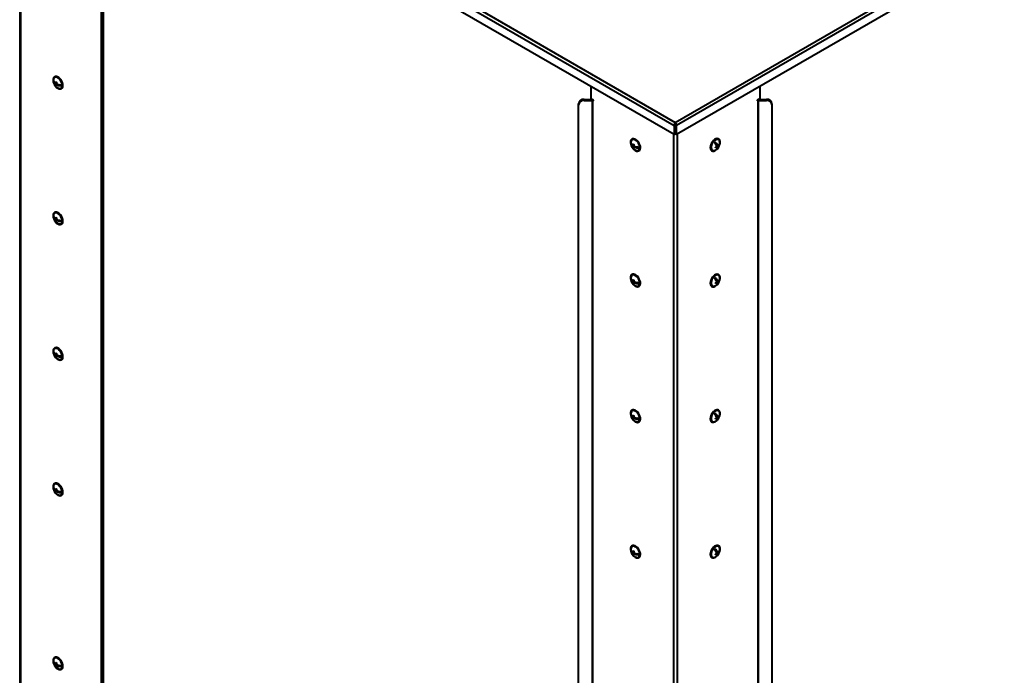
# Model space of a CAD drawing. Units: millimetres. Extents: x 0 to 420, y 0 to 297.
# Drawn here: x 296 to 369, y 99 to 148 of the extents above; entities that cross this region are included whole.
import ezdxf

# ---------------------------------------------------------------- set-up
doc = ezdxf.new("R2010")
doc.units = ezdxf.units.MM

msp = doc.modelspace()

# ---------------------------------------------------------------- linework, layer by layer
at = {"color": 7, "linetype": 'Continuous', "lineweight": 40}
for p, q in [((344.832603, 140.367677), (393.594688, 168.517429)), ((393.746297, 168.32735), (344.92141, 140.141343)), ((296.124386, 167.531002), (296.124386, 54.004386)), ((393.746297, 167.649622), (344.92141, 139.463615)), ((302.17133, 163.080722), (302.17133, 50.466135)), ((302.192809, 162.132592), (302.192809, 50.198457)), ((302.317808, 162.132591), (302.317808, 50.198456)), ((320.571769, 154.373159), (344.832603, 140.367677)), ((320.451561, 154.164952), (344.743796, 140.141343)), ((344.743796, 139.463615), (320.451561, 153.487224)), ((298.659319, 143.410193), (298.639306, 143.398639)), ((298.738534, 143.761127), (298.709072, 143.744119)), ((298.85141, 143.316993), (298.784298, 143.27825)), ((298.843234, 143.244228), (298.784298, 143.210205)), ((298.846277, 143.143917), (298.799784, 143.117077)), ((298.849707, 143.306178), (298.841191, 143.311094)), ((298.910349, 143.214939), (298.843223, 143.176188)), ((298.900127, 143.209037), (298.900127, 143.218874)), ((299.168367, 143.12222), (299.085936, 143.169806)), ((299.209031, 142.87807), (299.238494, 142.895078)), ((338.557031, 143.035159), (338.557031, 142.126736)), ((351.108176, 143.035159), (351.108176, 142.126736)), ((338.06714, 142.075704), (338.06714, 142.003543)), ((338.06714, 142.075704), (338.645434, 142.075704)), ((338.06714, 142.003543), (338.651656, 142.003544)), ((338.747703, 142.016664), (338.557031, 142.126736)), ((338.651656, 142.003544), (338.651656, 29.388957)), ((338.703509, 29.376557), (338.703509, 141.991144)), ((338.703509, 141.991144), (338.747703, 141.965631)), ((338.747703, 141.965631), (338.747703, 142.016664)), ((351.108176, 142.126736), (350.917504, 142.016664)), ((350.917504, 142.016664), (350.917504, 141.965631)), ((350.917504, 141.965631), (350.961698, 141.991144)), ((350.961698, 141.991144), (350.961698, 29.376557)), ((351.013551, 29.388957), (351.013551, 142.003544)), ((351.013551, 142.003544), (351.598066, 142.003543)), ((351.019773, 142.075704), (351.598066, 142.075704)), ((351.598066, 142.003543), (351.598066, 142.075704)), ((337.650475, 141.663317), (337.650473, 141.735477)), ((337.650475, 29.729182), (337.650475, 141.663317)), ((352.014734, 141.735477), (352.014732, 141.663317)), ((352.014732, 141.663317), (352.014732, 29.729182)), ((344.790938, 140.168557), (344.743796, 140.141343)), ((344.743796, 140.141343), (344.743796, 139.463615)), ((344.790938, 140.168557), (344.790938, 139.490829)), ((344.832603, 140.313242), (344.832603, 140.367677)), ((344.832603, 140.313242), (344.832603, 140.273605)), ((344.874269, 140.168557), (344.92141, 140.141343)), ((344.874269, 139.490829), (344.874269, 140.168557)), ((344.92141, 139.463615), (344.92141, 140.141343)), ((341.636344, 139.138089), (341.606882, 139.12108)), ((344.743796, 139.463615), (344.790938, 139.490829)), ((344.92141, 139.463615), (344.874269, 139.490829)), ((348.058325, 139.12108), (348.028862, 139.138089)), ((341.557129, 138.787155), (341.537117, 138.775602)), ((341.749221, 138.693954), (341.682109, 138.655212)), ((341.741044, 138.62119), (341.682109, 138.587167)), ((341.744088, 138.520879), (341.697594, 138.494039)), ((341.747519, 138.683139), (341.739002, 138.688056)), ((341.80816, 138.591902), (341.741034, 138.553151)), ((341.797937, 138.586), (341.797937, 138.595835)), ((342.066177, 138.499182), (341.983749, 138.546767)), ((342.106842, 138.255031), (342.136304, 138.272039)), ((347.528902, 138.272039), (347.558365, 138.255031)), ((347.776777, 138.895494), (347.853786, 138.724707)), ((347.853786, 138.724707), (347.969614, 138.657841)), ((347.898908, 138.698659), (347.876287, 138.674808)), ((347.876287, 138.674808), (347.887307, 138.650367)), ((347.876287, 138.674808), (347.992116, 138.607941)), ((347.890143, 138.577946), (347.937655, 138.550518)), ((347.91141, 138.596919), (347.930458, 138.554675)), ((347.951108, 138.50888), (347.96629, 138.47521)), ((347.96629, 138.47521), (347.957569, 138.466014)), ((347.96629, 138.47521), (347.991408, 138.46071)), ((348.019416, 138.725474), (348.058321, 138.703014)), ((298.659319, 133.339523), (298.639306, 133.32797)), ((298.738534, 133.690457), (298.709072, 133.673449)), ((298.85141, 133.246323), (298.784298, 133.20758)), ((298.843234, 133.173558), (298.784298, 133.139535)), ((298.849707, 133.235508), (298.841191, 133.240424)), ((298.910349, 133.14427), (298.843223, 133.105519)), ((298.900127, 133.138368), (298.900127, 133.148204)), ((298.846277, 133.073247), (298.799784, 133.046407)), ((299.168367, 133.05155), (299.085936, 133.099136)), ((299.209031, 132.8074), (299.238494, 132.824408)), ((341.636344, 129.067419), (341.606882, 129.05041)), ((347.776777, 128.824824), (347.853786, 128.654037)), ((348.058325, 129.05041), (348.028862, 129.067419)), ((341.557129, 128.716485), (341.537117, 128.704932)), ((341.749221, 128.623284), (341.682109, 128.584541)), ((341.741044, 128.55052), (341.682109, 128.516497)), ((341.744088, 128.450209), (341.697594, 128.423369)), ((341.747519, 128.612469), (341.739002, 128.617386)), ((341.80816, 128.521232), (341.741034, 128.482481)), ((341.797937, 128.51533), (341.797937, 128.525165)), ((342.066177, 128.428512), (341.983749, 128.476097)), ((342.106842, 128.184361), (342.136304, 128.201369)), ((347.528902, 128.201369), (347.558365, 128.184361)), ((347.853786, 128.654037), (347.969614, 128.587171)), ((347.898908, 128.627989), (347.876287, 128.604138)), ((347.876287, 128.604138), (347.887307, 128.579697)), ((347.876287, 128.604138), (347.992116, 128.537271)), ((347.890143, 128.507278), (347.937655, 128.47985)), ((347.91141, 128.526249), (347.930458, 128.484005)), ((347.951108, 128.43821), (347.96629, 128.40454)), ((347.96629, 128.40454), (347.957569, 128.395344)), ((347.96629, 128.40454), (347.991408, 128.39004)), ((348.019416, 128.654804), (348.058321, 128.632344)), ((298.659319, 123.268853), (298.639306, 123.2573)), ((298.738534, 123.619787), (298.709072, 123.602779)), ((298.85141, 123.175653), (298.784298, 123.13691)), ((298.843234, 123.102888), (298.784298, 123.068866)), ((298.846277, 123.002577), (298.799784, 122.975737)), ((298.849707, 123.164839), (298.841191, 123.169755)), ((298.910349, 123.0736), (298.843223, 123.034849)), ((298.900127, 123.067698), (298.900127, 123.077534)), ((299.168367, 122.98088), (299.085936, 123.028466)), ((299.209031, 122.736729), (299.238494, 122.753738)), ((341.557129, 118.645814), (341.537117, 118.634261)), ((341.636344, 118.996748), (341.606882, 118.97974)), ((341.749221, 118.552614), (341.682109, 118.513871)), ((341.747519, 118.541798), (341.739002, 118.546715)), ((347.776777, 118.754153), (347.853786, 118.583367)), ((347.853786, 118.583367), (347.969614, 118.516501)), ((347.898908, 118.557319), (347.876287, 118.533468)), ((347.876287, 118.533468), (347.887307, 118.509028)), ((347.876287, 118.533468), (347.992116, 118.466602)), ((348.019416, 118.584135), (348.058321, 118.561675)), ((348.058325, 118.97974), (348.028862, 118.996748)), ((341.741044, 118.479849), (341.682109, 118.445826)), ((341.744088, 118.379538), (341.697594, 118.352698)), ((341.80816, 118.450561), (341.741034, 118.41181)), ((341.797937, 118.444658), (341.797937, 118.454495)), ((342.066177, 118.357841), (341.983749, 118.405426)), ((342.106842, 118.113691), (342.136304, 118.130699)), ((347.528902, 118.130699), (347.558365, 118.113691)), ((347.890143, 118.436607), (347.937655, 118.409179)), ((347.91141, 118.455579), (347.930458, 118.413335)), ((347.951108, 118.367541), (347.96629, 118.33387)), ((347.96629, 118.33387), (347.957569, 118.324674)), ((347.96629, 118.33387), (347.991408, 118.31937)), ((298.738534, 113.549117), (298.709072, 113.532109)), ((298.659319, 113.198183), (298.639306, 113.18663)), ((298.85141, 113.104983), (298.784298, 113.06624)), ((298.843234, 113.032218), (298.784298, 112.998196)), ((298.846277, 112.931907), (298.799784, 112.905067)), ((298.849707, 113.094169), (298.841191, 113.099085)), ((298.910349, 113.00293), (298.843223, 112.964179)), ((298.900127, 112.997028), (298.900127, 113.006863)), ((299.168367, 112.91021), (299.085936, 112.957796)), ((299.209031, 112.666059), (299.238494, 112.683068)), ((341.557129, 108.575144), (341.537117, 108.563591)), ((341.636344, 108.926078), (341.606882, 108.90907)), ((341.749221, 108.481944), (341.682109, 108.443202)), ((341.741044, 108.409179), (341.682109, 108.375156)), ((341.744088, 108.308868), (341.697594, 108.282028)), ((341.747519, 108.471129), (341.739002, 108.476045)), ((341.80816, 108.379891), (341.741034, 108.34114)), ((341.797937, 108.373989), (341.797937, 108.383825)), ((342.066177, 108.287171), (341.983749, 108.334756)), ((347.776777, 108.683483), (347.853786, 108.512697)), ((347.853786, 108.512697), (347.969614, 108.445831)), ((347.898908, 108.486649), (347.876287, 108.462798)), ((347.876287, 108.462798), (347.887307, 108.438358)), ((347.876287, 108.462798), (347.992116, 108.395932)), ((347.890143, 108.365937), (347.937655, 108.338509)), ((347.91141, 108.384909), (347.930458, 108.342665)), ((347.951108, 108.29687), (347.96629, 108.2632)), ((347.96629, 108.2632), (347.957569, 108.254005)), ((347.96629, 108.2632), (347.991408, 108.2487)), ((348.019416, 108.513464), (348.058321, 108.491005)), ((348.058325, 108.90907), (348.028862, 108.926078)), ((342.106842, 108.043021), (342.136304, 108.060029)), ((347.528902, 108.060029), (347.558365, 108.043021)), ((298.659319, 100.282548), (298.639306, 100.270995)), ((298.738534, 100.633482), (298.709072, 100.616474)), ((298.85141, 100.18935), (298.784298, 100.150607)), ((298.843234, 100.116583), (298.784298, 100.082561)), ((298.846277, 100.016272), (298.799784, 99.989432)), ((298.849707, 100.178534), (298.841191, 100.18345)), ((298.910349, 100.087295), (298.843223, 100.048544)), ((298.900127, 100.081393), (298.900127, 100.09123)), ((299.168367, 99.994575), (299.085936, 100.042161)), ((299.209031, 99.750424), (299.238494, 99.767433))]:
    msp.add_line(p, q, dxfattribs=at)
at = {"color": 8, "linetype": 'Continuous', "lineweight": 40}
for p, q in [((296.182479, 167.497467), (296.182479, 53.923425)), ((338.651656, 142.003544), (338.651656, 142.072112)), ((338.703509, 141.991144), (338.747703, 142.016657)), ((350.961698, 141.991144), (350.917504, 142.016657)), ((351.013551, 142.003544), (351.013551, 142.072112)), ((344.69236, 139.493309), (344.69236, 25.919267)), ((344.972847, 139.493309), (344.972847, 25.919267))]:
    msp.add_line(p, q, dxfattribs=at)
at = {"color": 7, "linetype": 'Continuous', "lineweight": 40, "flags": 128}
for points in [[(298.959052, 142.902824), (299.046977, 142.864892), (299.129377, 142.854997), (299.201075, 142.873761), (299.257565, 142.920003), (299.295301, 142.990819), (299.311907, 143.08176), (299.306342, 143.18711), (299.278955, 143.300251), (299.231469, 143.414072), (299.166865, 143.521423), (299.089203, 143.615559), (299.003364, 143.690564), (298.914739, 143.741726), (298.828899, 143.76583), (298.751238, 143.76136), (298.686634, 143.728599), (298.639146, 143.669604), (298.61176, 143.588083), (298.606195, 143.489159), (298.622802, 143.379044), (298.660536, 143.264661), (298.717027, 143.153196), (298.788726, 143.051651), (298.871126, 142.966409), (298.959052, 142.902824)], [(298.997909, 142.917114), (299.042933, 142.901175), (299.121096, 142.89344), (299.188218, 142.914166), (299.239721, 142.961943), (299.272099, 143.033513), (299.283141, 143.124001), (299.272099, 143.227239), (299.239721, 143.336191), (299.188218, 143.443432), (299.121096, 143.541657), (299.042933, 143.624167), (298.959052, 143.685343), (298.87517, 143.721014), (298.797006, 143.72875), (298.729885, 143.708022), (298.67838, 143.660246), (298.646004, 143.588676), (298.637304, 143.541766)], [(299.238494, 142.895078), (299.287028, 142.937011), (299.324763, 143.007827), (299.341369, 143.098768), (299.335804, 143.204118), (299.308417, 143.317259), (299.260932, 143.431081), (299.196328, 143.538432), (299.118665, 143.632568), (299.032826, 143.707573), (298.944202, 143.758734), (298.858361, 143.782838), (298.7807, 143.778368), (298.738534, 143.761127)], [(341.856862, 138.279785), (341.944787, 138.241853), (342.027188, 138.231958), (342.098887, 138.250721), (342.155378, 138.296965), (342.193111, 138.367779), (342.209719, 138.458719), (342.204154, 138.564071), (342.176767, 138.67721), (342.12928, 138.791033), (342.064676, 138.898384), (341.987015, 138.992519), (341.901174, 139.067526), (341.81255, 139.118688), (341.726711, 139.142789), (341.649048, 139.138321), (341.584444, 139.10556), (341.536959, 139.046564), (341.509572, 138.965045), (341.504007, 138.866118), (341.520613, 138.756005), (341.558348, 138.641622), (341.614839, 138.530156), (341.686536, 138.428612), (341.768937, 138.343369), (341.856862, 138.279785)], [(341.89572, 138.294076), (341.940743, 138.278137), (342.018908, 138.270399), (342.086028, 138.291128), (342.137534, 138.338903), (342.16991, 138.410475), (342.180954, 138.500962), (342.16991, 138.6042), (342.137534, 138.71315), (342.086028, 138.820394), (342.018908, 138.918616), (341.940743, 139.001128), (341.856862, 139.062303), (341.772981, 139.097975), (341.694818, 139.105709), (341.627696, 139.084984), (341.576192, 139.037206), (341.543815, 138.965637), (341.535117, 138.918728)], [(342.136304, 138.272039), (342.18484, 138.313973), (342.222574, 138.384788), (342.239181, 138.475727), (342.233616, 138.581079), (342.20623, 138.694218), (342.158742, 138.808041), (342.094138, 138.915392), (342.016477, 139.009527), (341.930637, 139.084534), (341.842012, 139.135696), (341.756173, 139.159798), (341.678511, 139.155329), (341.636344, 139.138089)], [(348.028862, 139.138089), (348.000188, 139.151216), (347.924665, 139.16117), (347.839983, 139.142463), (347.751461, 139.096274), (347.664663, 139.025504), (347.58504, 138.934599), (347.517598, 138.82927), (347.466572, 138.716138), (347.435171, 138.60231), (347.425367, 138.494939), (347.437776, 138.40077), (347.471616, 138.325722), (347.524763, 138.274509), (347.528902, 138.272039)], [(348.135108, 139.032589), (348.091268, 139.096222), (348.029651, 139.134208), (347.954127, 139.144162), (347.869445, 139.125455), (347.780923, 139.079266), (347.694125, 139.008496), (347.614503, 138.917591), (347.547061, 138.812262), (347.496035, 138.69913), (347.464634, 138.585302), (347.454829, 138.47793), (347.467238, 138.383762), (347.501078, 138.308714), (347.554226, 138.2575), (347.623341, 138.233341), (347.70408, 138.237752), (347.79137, 138.270456), (347.879727, 138.329401), (347.9636, 138.410882), (348.037717, 138.509779), (348.097419, 138.619875), (348.13896, 138.734258), (348.159728, 138.845738), (348.158415, 138.947307), (348.135108, 139.032589)], [(348.107877, 139.003878), (348.065641, 139.064148), (348.005869, 139.098789), (347.932639, 139.105439), (347.850936, 139.083644), (347.766331, 139.034892), (347.684591, 138.962503), (347.611282, 138.87141), (347.551404, 138.767821), (347.509035, 138.658799), (347.487065, 138.551767), (347.486989, 138.454026), (347.508812, 138.372233), (347.551049, 138.311961), (347.610818, 138.27732), (347.68405, 138.270671), (347.765752, 138.292465), (347.769487, 138.294076)], [(348.13009, 138.918728), (348.1297, 138.922084), (348.107877, 139.003878)], [(298.959052, 132.832154), (299.046977, 132.794222), (299.129377, 132.784327), (299.201075, 132.803091), (299.257565, 132.849334), (299.295301, 132.920149), (299.311907, 133.01109), (299.306342, 133.11644), (299.278955, 133.229581), (299.231469, 133.343402), (299.166865, 133.450753), (299.089203, 133.54489), (299.003364, 133.619894), (298.914739, 133.671056), (298.828899, 133.69516), (298.751238, 133.69069), (298.686634, 133.657929), (298.639146, 133.598935), (298.61176, 133.517414), (298.606195, 133.418489), (298.622802, 133.308374), (298.660536, 133.193991), (298.717027, 133.082526), (298.788726, 132.980981), (298.871126, 132.895739), (298.959052, 132.832154)], [(298.997909, 132.846444), (299.042933, 132.830505), (299.121096, 132.82277), (299.188218, 132.843496), (299.239721, 132.891273), (299.272099, 132.962843), (299.283141, 133.053331), (299.272099, 133.156568), (299.239721, 133.265521), (299.188218, 133.372762), (299.121096, 133.470986), (299.042933, 133.553496), (298.959052, 133.614672), (298.87517, 133.650343), (298.797006, 133.658079), (298.729885, 133.637352), (298.67838, 133.589576), (298.646004, 133.518005), (298.637304, 133.471097)], [(299.238494, 132.824408), (299.287028, 132.866342), (299.324763, 132.937157), (299.341369, 133.028098), (299.335804, 133.133448), (299.308417, 133.246589), (299.260932, 133.36041), (299.196328, 133.467762), (299.118665, 133.561898), (299.032826, 133.636903), (298.944202, 133.688064), (298.858361, 133.712168), (298.7807, 133.707698), (298.738534, 133.690457)], [(341.856862, 128.209114), (341.944787, 128.171183), (342.027188, 128.161288), (342.098887, 128.180051), (342.155378, 128.226294), (342.193111, 128.297109), (342.209719, 128.388049), (342.204154, 128.493401), (342.176767, 128.606542), (342.12928, 128.720363), (342.064676, 128.827714), (341.987015, 128.921851), (341.901174, 128.996856), (341.81255, 129.048017), (341.726711, 129.072121), (341.649048, 129.06765), (341.584444, 129.03489), (341.536959, 128.975896), (341.509572, 128.894374), (341.504007, 128.795448), (341.520613, 128.685334), (341.558348, 128.570952), (341.614839, 128.459486), (341.686536, 128.357942), (341.768937, 128.272699), (341.856862, 128.209114)], [(341.89572, 128.223406), (341.940743, 128.207467), (342.018908, 128.199729), (342.086028, 128.220458), (342.137534, 128.268233), (342.16991, 128.339805), (342.180954, 128.430291), (342.16991, 128.53353), (342.137534, 128.642482), (342.086028, 128.749724), (342.018908, 128.847946), (341.940743, 128.930458), (341.856862, 128.991633), (341.772981, 129.027305), (341.694818, 129.035039), (341.627696, 129.014314), (341.576192, 128.966538), (341.543815, 128.894967), (341.535117, 128.848058)], [(342.136304, 128.201369), (342.18484, 128.243303), (342.222574, 128.314118), (342.239181, 128.405057), (342.233616, 128.510409), (342.20623, 128.62355), (342.158742, 128.737371), (342.094138, 128.844722), (342.016477, 128.938859), (341.930637, 129.013864), (341.842012, 129.065026), (341.756173, 129.089129), (341.678511, 129.084659), (341.636344, 129.067419)], [(348.028862, 129.067419), (348.000188, 129.080548), (347.924665, 129.0905), (347.839983, 129.071793), (347.751461, 129.025604), (347.664663, 128.954834), (347.58504, 128.863929), (347.517598, 128.7586), (347.466572, 128.645468), (347.435171, 128.53164), (347.425367, 128.424269), (347.437776, 128.3301), (347.471616, 128.255052), (347.524763, 128.203839), (347.528902, 128.201369)], [(348.135108, 128.961919), (348.091268, 129.025552), (348.029651, 129.06354), (347.954127, 129.073492), (347.869445, 129.054785), (347.780923, 129.008596), (347.694125, 128.937826), (347.614503, 128.846921), (347.547061, 128.741592), (347.496035, 128.62846), (347.464634, 128.514632), (347.454829, 128.40726), (347.467238, 128.313092), (347.501078, 128.238044), (347.554226, 128.18683), (347.623341, 128.162671), (347.70408, 128.167082), (347.79137, 128.199786), (347.879727, 128.25873), (347.9636, 128.340212), (348.037717, 128.439109), (348.097419, 128.549205), (348.13896, 128.663588), (348.159728, 128.775068), (348.158415, 128.876637), (348.135108, 128.961919)], [(348.107877, 128.933208), (348.065641, 128.993478), (348.005869, 129.028118), (347.932639, 129.034769), (347.850936, 129.012975), (347.766331, 128.964222), (347.684591, 128.891833), (347.611282, 128.80074), (347.551404, 128.697151), (347.509035, 128.588129), (347.487065, 128.481097), (347.486989, 128.383355), (347.508812, 128.301563), (347.551049, 128.241291), (347.610818, 128.20665), (347.68405, 128.200001), (347.765752, 128.221795), (347.769487, 128.223406)], [(348.13009, 128.848058), (348.1297, 128.851414), (348.107877, 128.933208)], [(298.959052, 122.761484), (299.046977, 122.723552), (299.129377, 122.713657), (299.201075, 122.73242), (299.257565, 122.778664), (299.295301, 122.849479), (299.311907, 122.940419), (299.306342, 123.04577), (299.278955, 123.158911), (299.231469, 123.272732), (299.166865, 123.380083), (299.089203, 123.474219), (299.003364, 123.549224), (298.914739, 123.600386), (298.828899, 123.62449), (298.751238, 123.62002), (298.686634, 123.587259), (298.639146, 123.528264), (298.61176, 123.446744), (298.606195, 123.347818), (298.622802, 123.237704), (298.660536, 123.123322), (298.717027, 123.011855), (298.788726, 122.910311), (298.871126, 122.825069), (298.959052, 122.761484)], [(299.238494, 122.753738), (299.287028, 122.795672), (299.324763, 122.866487), (299.341369, 122.957428), (299.335804, 123.062779), (299.308417, 123.175919), (299.260932, 123.28974), (299.196328, 123.397091), (299.118665, 123.491227), (299.032826, 123.566232), (298.944202, 123.617394), (298.858361, 123.641498), (298.7807, 123.637028), (298.738534, 123.619787)], [(298.997909, 122.775774), (299.042933, 122.759835), (299.121096, 122.7521), (299.188218, 122.772826), (299.239721, 122.820603), (299.272099, 122.892173), (299.283141, 122.982661), (299.272099, 123.085898), (299.239721, 123.19485), (299.188218, 123.302092), (299.121096, 123.400316), (299.042933, 123.482826), (298.959052, 123.544002), (298.87517, 123.579673), (298.797006, 123.587409), (298.729885, 123.566682), (298.67838, 123.518906), (298.646004, 123.447335), (298.637304, 123.400427)], [(341.856862, 118.138445), (341.944787, 118.100514), (342.027188, 118.090618), (342.098887, 118.109381), (342.155378, 118.155623), (342.193111, 118.22644), (342.209719, 118.31738), (342.204154, 118.42273), (342.176767, 118.535871), (342.12928, 118.649694), (342.064676, 118.757045), (341.987015, 118.85118), (341.901174, 118.926186), (341.81255, 118.977347), (341.726711, 119.00145), (341.649048, 118.996981), (341.584444, 118.964221), (341.536959, 118.905224), (341.509572, 118.823703), (341.504007, 118.724779), (341.520613, 118.614665), (341.558348, 118.500281), (341.614839, 118.388816), (341.686536, 118.287272), (341.768937, 118.20203), (341.856862, 118.138445)], [(341.89572, 118.152736), (341.940743, 118.136796), (342.018908, 118.12906), (342.086028, 118.149788), (342.137534, 118.197563), (342.16991, 118.269134), (342.180954, 118.359621), (342.16991, 118.46286), (342.137534, 118.571811), (342.086028, 118.679054), (342.018908, 118.777277), (341.940743, 118.859788), (341.856862, 118.920964), (341.772981, 118.956635), (341.694818, 118.96437), (341.627696, 118.943643), (341.576192, 118.895866), (341.543815, 118.824297), (341.535117, 118.777386)], [(342.136304, 118.130699), (342.18484, 118.172632), (342.222574, 118.243448), (342.239181, 118.334388), (342.233616, 118.439738), (342.20623, 118.552879), (342.158742, 118.666702), (342.094138, 118.774053), (342.016477, 118.868188), (341.930637, 118.943194), (341.842012, 118.994356), (341.756173, 119.018458), (341.678511, 119.01399), (341.636344, 118.996748)], [(348.028862, 118.996748), (348.000188, 119.009877), (347.924665, 119.019829), (347.839983, 119.001124), (347.751461, 118.954934), (347.664663, 118.884164), (347.58504, 118.793259), (347.517598, 118.687931), (347.466572, 118.574798), (347.435171, 118.460971), (347.425367, 118.353599), (347.437776, 118.259431), (347.471616, 118.184382), (347.524763, 118.133167), (347.528902, 118.130699)], [(348.135108, 118.89125), (348.091268, 118.954882), (348.029651, 118.992868), (347.954127, 119.00282), (347.869445, 118.984116), (347.780923, 118.937926), (347.694125, 118.867156), (347.614503, 118.776251), (347.547061, 118.670923), (347.496035, 118.55779), (347.464634, 118.443963), (347.454829, 118.336591), (347.467238, 118.242422), (347.501078, 118.167374), (347.554226, 118.116159), (347.623341, 118.092), (347.70408, 118.096412), (347.79137, 118.129117), (347.879727, 118.188061), (347.9636, 118.269542), (348.037717, 118.368438), (348.097419, 118.478536), (348.13896, 118.592918), (348.159728, 118.704397), (348.158415, 118.805967), (348.135108, 118.89125)], [(348.107877, 118.862538), (348.065641, 118.922808), (348.005869, 118.957449), (347.932639, 118.9641), (347.850936, 118.942304), (347.766331, 118.893551), (347.684591, 118.821163), (347.611282, 118.730069), (347.551404, 118.626482), (347.509035, 118.517458), (347.487065, 118.410428), (347.486989, 118.312686), (347.508812, 118.230893), (347.551049, 118.170622), (347.610818, 118.135981), (347.68405, 118.129331), (347.765752, 118.151125), (347.769487, 118.152736)], [(348.13009, 118.777386), (348.1297, 118.780744), (348.107877, 118.862538)], [(298.959052, 112.690813), (299.046977, 112.652883), (299.129377, 112.642986), (299.201075, 112.66175), (299.257565, 112.707994), (299.295301, 112.77881), (299.311907, 112.86975), (299.306342, 112.9751), (299.278955, 113.088241), (299.231469, 113.202061), (299.166865, 113.309414), (299.089203, 113.40355), (299.003364, 113.478554), (298.914739, 113.529716), (298.828899, 113.55382), (298.751238, 113.549351), (298.686634, 113.516588), (298.639146, 113.457595), (298.61176, 113.376074), (298.606195, 113.277149), (298.622802, 113.167035), (298.660536, 113.052652), (298.717027, 112.941185), (298.788726, 112.839641), (298.871126, 112.754399), (298.959052, 112.690813)], [(298.997909, 112.705104), (299.042933, 112.689165), (299.121096, 112.681431), (299.188218, 112.702156), (299.239721, 112.749932), (299.272099, 112.821503), (299.283141, 112.911991), (299.272099, 113.015228), (299.239721, 113.124181), (299.188218, 113.231422), (299.121096, 113.329647), (299.042933, 113.412156), (298.959052, 113.473331), (298.87517, 113.509003), (298.797006, 113.51674), (298.729885, 113.496012), (298.67838, 113.448237), (298.646004, 113.376665), (298.637304, 113.329757)], [(299.238494, 112.683068), (299.287028, 112.725002), (299.324763, 112.795818), (299.341369, 112.886759), (299.335804, 112.992109), (299.308417, 113.10525), (299.260932, 113.219069), (299.196328, 113.326422), (299.118665, 113.420558), (299.032826, 113.495562), (298.944202, 113.546724), (298.858361, 113.570829), (298.7807, 113.566359), (298.738534, 113.549117)], [(341.856862, 108.067775), (341.944787, 108.029843), (342.027188, 108.019948), (342.098887, 108.038711), (342.155378, 108.084954), (342.193111, 108.15577), (342.209719, 108.24671), (342.204154, 108.35206), (342.176767, 108.465201), (342.12928, 108.579023), (342.064676, 108.686375), (341.987015, 108.78051), (341.901174, 108.855515), (341.81255, 108.906677), (341.726711, 108.93078), (341.649048, 108.926311), (341.584444, 108.89355), (341.536959, 108.834555), (341.509572, 108.753034), (341.504007, 108.654109), (341.520613, 108.543995), (341.558348, 108.429611), (341.614839, 108.318146), (341.686536, 108.216602), (341.768937, 108.13136), (341.856862, 108.067775)], [(341.89572, 108.082065), (341.940743, 108.066126), (342.018908, 108.05839), (342.086028, 108.079117), (342.137534, 108.126893), (342.16991, 108.198464), (342.180954, 108.288951), (342.16991, 108.392189), (342.137534, 108.501141), (342.086028, 108.608383), (342.018908, 108.706606), (341.940743, 108.789117), (341.856862, 108.850293), (341.772981, 108.885964), (341.694818, 108.893699), (341.627696, 108.872973), (341.576192, 108.825196), (341.543815, 108.753626), (341.535117, 108.706717)], [(342.136304, 108.060029), (342.18484, 108.101962), (342.222574, 108.172778), (342.239181, 108.263718), (342.233616, 108.369068), (342.20623, 108.482209), (342.158742, 108.596031), (342.094138, 108.703383), (342.016477, 108.797518), (341.930637, 108.872524), (341.842012, 108.923685), (341.756173, 108.947788), (341.678511, 108.94332), (341.636344, 108.926078)], [(348.028862, 108.926078), (348.000188, 108.939207), (347.924665, 108.949159), (347.839983, 108.930454), (347.751461, 108.884264), (347.664663, 108.813494), (347.58504, 108.722588), (347.517598, 108.617261), (347.466572, 108.504128), (347.435171, 108.390301), (347.425367, 108.282929), (347.437776, 108.188761), (347.471616, 108.113712), (347.524763, 108.062498), (347.528902, 108.060029)], [(348.135108, 108.820579), (348.091268, 108.884212), (348.029651, 108.922199), (347.954127, 108.932151), (347.869445, 108.913445), (347.780923, 108.867256), (347.694125, 108.796485), (347.614503, 108.70558), (347.547061, 108.600253), (347.496035, 108.48712), (347.464634, 108.373292), (347.454829, 108.265921), (347.467238, 108.171752), (347.501078, 108.096703), (347.554226, 108.04549), (347.623341, 108.02133), (347.70408, 108.025741), (347.79137, 108.058446), (347.879727, 108.117391), (347.9636, 108.198872), (348.037717, 108.297768), (348.097419, 108.407865), (348.13896, 108.522248), (348.159728, 108.633727), (348.158415, 108.735297), (348.135108, 108.820579)], [(348.107877, 108.791868), (348.065641, 108.852139), (348.005869, 108.886779), (347.932639, 108.893429), (347.850936, 108.871634), (347.766331, 108.822882), (347.684591, 108.750493), (347.611282, 108.6594), (347.551404, 108.555812), (347.509035, 108.446788), (347.487065, 108.339758), (347.486989, 108.242016), (347.508812, 108.160223), (347.551049, 108.099952), (347.610818, 108.065311), (347.68405, 108.058661), (347.765752, 108.080455), (347.769487, 108.082065)], [(348.13009, 108.706717), (348.1297, 108.710074), (348.107877, 108.791868)], [(298.959052, 99.77518), (299.046977, 99.737248), (299.129377, 99.727352), (299.201075, 99.746117), (299.257565, 99.792359), (299.295301, 99.863175), (299.311907, 99.954115), (299.306342, 100.059465), (299.278955, 100.172607), (299.231469, 100.286428), (299.166865, 100.393779), (299.089203, 100.487915), (299.003364, 100.562919), (298.914739, 100.614081), (298.828899, 100.638186), (298.751238, 100.633716), (298.686634, 100.600955), (298.639146, 100.54196), (298.61176, 100.460439), (298.606195, 100.361514), (298.622802, 100.2514), (298.660536, 100.137017), (298.717027, 100.025552), (298.788726, 99.924006), (298.871126, 99.838765), (298.959052, 99.77518)], [(298.997909, 99.789469), (299.042933, 99.77353), (299.121096, 99.765796), (299.188218, 99.786521), (299.239721, 99.834299), (299.272099, 99.905868), (299.283141, 99.996356), (299.272099, 100.099593), (299.239721, 100.208546), (299.188218, 100.315787), (299.121096, 100.414012), (299.042933, 100.496521), (298.959052, 100.557698), (298.87517, 100.593368), (298.797006, 100.601106), (298.729885, 100.580377), (298.67838, 100.532602), (298.646004, 100.46103), (298.637304, 100.414122)], [(299.238494, 99.767433), (299.287028, 99.809367), (299.324763, 99.880183), (299.341369, 99.971124), (299.335804, 100.076474), (299.308417, 100.189615), (299.260932, 100.303436), (299.196328, 100.410788), (299.118665, 100.504923), (299.032826, 100.579928), (298.944202, 100.631089), (298.858361, 100.655194), (298.7807, 100.650724), (298.738534, 100.633482)]]:
    msp.add_lwpolyline(points, dxfattribs=at)
at = {"color": 7, "linetype": 'Continuous', "lineweight": 40}
for centre, radius, start, end in [((299.241894, 143.474376), 0.608333, 173.63978825, 246.35483521), ((299.089394, 143.432662), 0.451372, 175.67717575, 184.32282425), ((298.94213, 143.549695), 0.313995, 195.32938912, 239.82409088), ((298.94213, 143.48165), 0.313995, 195.32938912, 239.82409088), ((299.505879, 143.234173), 0.722925, 167.61248357, 176.50449684), ((299.104589, 143.849208), 0.55178, 236.46794137, 243.53743517), ((299.21625, 143.234179), 0.432617, 183.17680269, 195.70493641), ((299.104589, 143.577028), 0.55178, 236.46794137, 243.53743517), ((299.564804, 143.200157), 0.722925, 167.61248357, 176.50449684), ((299.218047, 144.027624), 0.868443, 244.43060468, 266.8044684), ((299.275175, 143.200163), 0.432617, 183.17680269, 195.70493641), ((299.218047, 143.959579), 0.868443, 244.43060468, 266.8044684), ((299.619724, 143.126509), 0.451372, 175.67717575, 184.32282425), ((338.032429, 141.69296), 0.384315, 84.8179205, 173.64836308), ((338.032425, 141.620806), 0.384309, 84.81727878, 173.64907414), ((338.653764, 141.897743), 0.105822, 61.96096609, 91.14179772), ((351.011442, 141.897743), 0.105822, 88.85820228, 118.03903391), ((351.632778, 141.69296), 0.384315, 6.35163692, 95.1820795), ((351.632782, 141.620806), 0.384309, 6.35092586, 95.18272122), ((344.832607, 140.540548), 0.339117, 262.44477809, 277.57473778), ((344.832604, 140.397669), 0.124075, 258.6131391, 281.39397226), ((342.139705, 138.851337), 0.608333, 173.63978825, 246.35483521), ((341.987188, 138.809624), 0.451355, 175.6770762, 184.3229238), ((341.839941, 138.926656), 0.313995, 195.32938912, 239.82409088), ((341.839941, 138.858612), 0.313995, 195.32938912, 239.82409088), ((342.403759, 138.611126), 0.722996, 167.6129485, 176.50417514), ((342.114057, 138.61114), 0.432613, 183.17658043, 195.70495678), ((342.002399, 139.22617), 0.55178, 236.46794137, 243.53743517), ((342.002399, 138.953989), 0.55178, 236.46794137, 243.53743517), ((342.462684, 138.57711), 0.722996, 167.6129485, 176.50417514), ((342.115857, 139.404586), 0.868443, 244.43060468, 266.8044684), ((342.172982, 138.577123), 0.432613, 183.17658043, 195.70495678), ((342.115857, 139.336541), 0.868443, 244.43060468, 266.8044684), ((342.517518, 138.503471), 0.451355, 175.6770762, 184.3229238), ((347.368087, 139.254383), 0.543892, 312.34398047, 320.68808391), ((346.829769, 138.012762), 1.234261, 28.4322864, 42.86424503), ((347.525502, 138.851337), 0.608333, 293.64516479, 314.4756369), ((346.884398, 138.070289), 1.234063, 28.43175215, 42.8659618), ((347.400443, 139.148603), 0.751953, 303.72916107, 313.19611281), ((347.347654, 138.281141), 0.528971, 21.30400716, 27.23567784), ((347.422863, 139.098807), 0.752084, 303.72977308, 313.19522518), ((347.818738, 138.477473), 0.13956, 327.88843655, 31.56074599), ((347.570511, 138.805357), 0.543999, 312.34522171, 320.68802847), ((347.502792, 139.053508), 0.611944, 319.71618061, 330.57972407), ((347.873192, 138.534896), 0.139565, 327.88991511, 31.55926744), ((347.525116, 139.003733), 0.61216, 319.71810088, 330.5778038), ((347.525502, 138.851337), 0.608333, 320.65228579, 6.36021175), ((347.565242, 138.510694), 0.529258, 21.30774064, 27.23616812), ((299.241894, 133.403706), 0.608333, 173.63978825, 246.35483521), ((299.08939, 133.361992), 0.451368, 175.67714382, 184.32285618), ((298.94213, 133.479025), 0.313995, 195.32938912, 239.82409088), ((298.94213, 133.41098), 0.313995, 195.32938912, 239.82409088), ((299.505904, 133.1635), 0.722951, 167.61265106, 176.5043741), ((299.21625, 133.163509), 0.432617, 183.17675248, 195.70492668), ((299.104589, 133.778538), 0.55178, 236.46794137, 243.53743517), ((299.564829, 133.129484), 0.722951, 167.61265106, 176.5043741), ((299.218047, 133.956954), 0.868443, 244.43060468, 266.8044684), ((299.104589, 133.506358), 0.55178, 236.46794137, 243.53743517), ((299.275175, 133.129493), 0.432617, 183.17675248, 195.70492668), ((299.218047, 133.888909), 0.868443, 244.43060468, 266.8044684), ((299.61972, 133.055839), 0.451368, 175.67714382, 184.32285618), ((342.139705, 128.780667), 0.608333, 173.63978825, 246.35483521), ((341.987188, 128.738954), 0.451355, 175.6770762, 184.3229238), ((341.839941, 128.855986), 0.313995, 195.32938912, 239.82409088), ((347.368087, 129.183713), 0.543892, 312.34398047, 320.68808391), ((346.829769, 127.942092), 1.234261, 28.4322864, 42.86424503), ((346.884398, 127.999619), 1.234063, 28.43175215, 42.8659618), ((347.525502, 128.780667), 0.608333, 320.65228579, 6.36021175), ((341.839941, 128.787942), 0.313995, 195.32938912, 239.82409088), ((342.403759, 128.540456), 0.722996, 167.6129485, 176.50417514), ((342.114057, 128.54047), 0.432613, 183.17658043, 195.70495678), ((342.002399, 129.1555), 0.55178, 236.46794137, 243.53743517), ((342.002399, 128.883319), 0.55178, 236.46794137, 243.53743517), ((342.462684, 128.50644), 0.722996, 167.6129485, 176.50417514), ((342.115857, 129.333915), 0.868443, 244.43060468, 266.8044684), ((342.172982, 128.506453), 0.432613, 183.17658043, 195.70495678), ((342.115857, 129.265871), 0.868443, 244.43060468, 266.8044684), ((342.517518, 128.432801), 0.451355, 175.6770762, 184.3229238), ((347.525502, 128.780667), 0.608333, 293.64516479, 314.4756369), ((347.400347, 129.078055), 0.752108, 303.7301368, 313.19513708), ((347.347654, 128.21047), 0.528971, 21.30400716, 27.23567784), ((347.423022, 129.027923), 0.751819, 303.72878268, 313.19768172), ((347.818734, 128.406803), 0.139563, 327.88887662, 31.56031351), ((347.570511, 128.734687), 0.543999, 312.34522171, 320.68802847), ((347.502792, 128.982838), 0.611944, 319.71618061, 330.57972407), ((347.873192, 128.464226), 0.139565, 327.88991511, 31.55926744), ((347.525116, 128.933063), 0.61216, 319.71810088, 330.5778038), ((347.565242, 128.440024), 0.529258, 21.30774064, 27.23616812), ((299.241894, 123.333036), 0.608333, 173.63978825, 246.35483521), ((299.089377, 123.291322), 0.451355, 175.67707994, 184.32292006), ((298.94213, 123.408355), 0.313995, 195.32938912, 239.82409088), ((298.94213, 123.34031), 0.313995, 195.32938912, 239.82409088), ((299.505922, 123.092828), 0.722969, 167.61278427, 176.50433936), ((299.216263, 123.092841), 0.432629, 183.17681558, 195.70472164), ((299.104589, 123.707868), 0.55178, 236.46794137, 243.53743517), ((299.104589, 123.435688), 0.55178, 236.46794137, 243.53743517), ((299.564847, 123.058812), 0.722969, 167.61278427, 176.50433936), ((299.218047, 123.886284), 0.868443, 244.43060468, 266.8044684), ((299.275188, 123.058824), 0.432629, 183.17681558, 195.70472164), ((299.218047, 123.81824), 0.868443, 244.43060468, 266.8044684), ((299.619708, 122.985169), 0.451355, 175.67707994, 184.32292006), ((342.139705, 118.709997), 0.608333, 173.63978825, 246.35483521), ((341.987205, 118.668283), 0.451372, 175.67717575, 184.32282425), ((341.839941, 118.785316), 0.313995, 195.32938912, 239.82409088), ((341.839941, 118.717271), 0.313995, 195.32938912, 239.82409088), ((342.403689, 118.469794), 0.722925, 167.61248357, 176.50449684), ((342.002399, 119.084829), 0.55178, 236.46794137, 243.53743517), ((342.462614, 118.435778), 0.722925, 167.61248357, 176.50449684), ((347.368112, 119.113014), 0.543854, 312.34415821, 320.6889165), ((346.829768, 117.871419), 1.234263, 28.43243084, 42.86431898), ((346.884376, 117.928937), 1.234088, 28.4317671, 42.86572847), ((347.502753, 118.912192), 0.61199, 319.71683588, 330.57964191), ((347.525252, 118.862298), 0.611994, 319.71662433, 330.57928035), ((347.525502, 118.709997), 0.608333, 320.65228579, 6.36021175), ((347.565104, 118.369293), 0.52941, 21.30858788, 27.23532089), ((342.114061, 118.469801), 0.432617, 183.17680269, 195.70493641), ((342.002399, 118.812649), 0.55178, 236.46794137, 243.53743517), ((342.115857, 119.263245), 0.868443, 244.43060468, 266.8044684), ((342.172986, 118.435784), 0.432617, 183.17680269, 195.70493641), ((342.115857, 119.1952), 0.868443, 244.43060468, 266.8044684), ((342.517535, 118.36213), 0.451372, 175.67717575, 184.32282425), ((347.525502, 118.709997), 0.608333, 293.64516479, 314.4756369), ((347.400505, 119.007186), 0.751855, 303.72853764, 313.19673624), ((347.347654, 118.139801), 0.528971, 21.30400716, 27.23567784), ((347.422973, 118.95733), 0.751908, 303.72866179, 313.19633646), ((347.818738, 118.336133), 0.13956, 327.88843655, 31.56074599), ((347.570614, 118.663926), 0.543862, 312.34369912, 320.68854076), ((347.873189, 118.393556), 0.139568, 327.89043232, 31.55875401), ((299.241894, 113.262366), 0.608333, 173.63978825, 246.35483521), ((299.089378, 113.220652), 0.451356, 175.67708367, 184.32291633), ((298.94213, 113.337684), 0.313995, 195.32938912, 239.82409088), ((298.94213, 113.26964), 0.313995, 195.32938912, 239.82409088), ((299.505896, 113.022162), 0.722942, 167.61262007, 176.50450357), ((299.216279, 113.022174), 0.432645, 183.17705074, 195.70448648), ((299.104589, 113.637198), 0.55178, 236.46794137, 243.53743517), ((299.104589, 113.365018), 0.55178, 236.46794137, 243.53743517), ((299.564821, 112.988145), 0.722942, 167.61262007, 176.50450357), ((299.218047, 113.815614), 0.868443, 244.43060468, 266.8044684), ((299.275204, 112.988157), 0.432645, 183.17705074, 195.70448648), ((299.218047, 113.74757), 0.868443, 244.43060468, 266.8044684), ((299.619708, 112.914499), 0.451356, 175.67708367, 184.32291633), ((342.139705, 108.639327), 0.608333, 173.63978825, 246.35483521), ((341.9872, 108.597613), 0.451368, 175.67714382, 184.32285618), ((341.839941, 108.714646), 0.313995, 195.32938912, 239.82409088), ((341.839941, 108.646601), 0.313995, 195.32938912, 239.82409088), ((342.403715, 108.399122), 0.722951, 167.61265106, 176.5043741), ((342.114061, 108.399131), 0.432617, 183.17675248, 195.70492668), ((342.002399, 109.014159), 0.55178, 236.46794137, 243.53743517), ((342.002399, 108.741979), 0.55178, 236.46794137, 243.53743517), ((342.46264, 108.365105), 0.722951, 167.61265106, 176.5043741), ((342.115857, 109.192575), 0.868443, 244.43060468, 266.8044684), ((342.172986, 108.365114), 0.432617, 183.17675248, 195.70492668), ((342.115857, 109.12453), 0.868443, 244.43060468, 266.8044684), ((342.517531, 108.29146), 0.451368, 175.67714382, 184.32285618), ((347.368076, 109.042374), 0.5439, 312.3447485, 320.68883136), ((346.829806, 107.800775), 1.234217, 28.43220383, 42.86462106), ((346.884391, 107.858277), 1.23407, 28.43170906, 42.86586158), ((347.400462, 108.936569), 0.751923, 303.72903834, 313.19638444), ((347.347655, 108.06913), 0.528971, 21.30417207, 27.23581284), ((347.422978, 108.886652), 0.751899, 303.72867461, 313.19647255), ((347.818736, 108.265463), 0.139561, 327.88872304, 31.56046195), ((347.502774, 108.841511), 0.611966, 319.71642284, 330.5795893), ((347.87319, 108.322886), 0.139567, 327.89020485, 31.55898019), ((347.525197, 108.791665), 0.61206, 319.71726328, 330.57875781), ((347.525502, 108.639327), 0.608333, 320.65228579, 6.36021175), ((347.565244, 108.298684), 0.529256, 21.30789694, 27.23631177), ((347.525502, 108.639327), 0.608333, 293.64516479, 314.4756369), ((347.570577, 108.593288), 0.543912, 312.34430233, 320.68841507), ((299.241894, 100.346732), 0.608333, 173.63978825, 246.35483521), ((299.08941, 100.305018), 0.451388, 175.67726409, 184.32273591), ((298.94213, 100.422052), 0.313995, 195.32938912, 239.82409088), ((298.94213, 100.354005), 0.313995, 195.32938912, 239.82409088), ((299.50589, 100.106527), 0.722937, 167.61252276, 176.50431442), ((299.104589, 100.721564), 0.55178, 236.46794137, 243.53743517), ((299.564815, 100.072511), 0.722937, 167.61252276, 176.50431442), ((299.216279, 100.106539), 0.432645, 183.17705074, 195.70448648), ((299.104589, 100.449383), 0.55178, 236.46794137, 243.53743517), ((299.218047, 100.899981), 0.868443, 244.43060468, 266.8044684), ((299.275204, 100.072522), 0.432645, 183.17705074, 195.70448648), ((299.218047, 100.831935), 0.868443, 244.43060468, 266.8044684), ((299.61974, 99.998865), 0.451388, 175.67726409, 184.32273591)]:
    msp.add_arc(centre, radius, start, end, dxfattribs=at)
for points, knots in [([(344.832603, 140.367677), (344.819468, 140.354987), (344.793198, 140.329608), (344.761314, 140.270036), (344.741366, 140.203574), (344.742986, 140.162087), (344.743796, 140.141343)], [0, 0, 0, 0, 0.249998339, 0.500000879, 0.74999836, 1, 1, 1, 1]), ([(344.832603, 140.313242), (344.825646, 140.304937), (344.81173, 140.288324), (344.795427, 140.250338), (344.78638, 140.208161), (344.789419, 140.181759), (344.790938, 140.168557)], [0, 0, 0, 0, 0.249990896, 0.500000937, 0.749991124, 1, 1, 1, 1]), ([(344.92141, 140.141343), (344.92222, 140.162087), (344.923841, 140.203574), (344.903892, 140.270036), (344.872009, 140.329608), (344.845739, 140.354987), (344.832603, 140.367677)], [0, 0, 0, 0, 0.25000164, 0.499999121, 0.750001661, 1, 1, 1, 1]), ([(344.874269, 140.168557), (344.875788, 140.181759), (344.878826, 140.208161), (344.869779, 140.250338), (344.853477, 140.288324), (344.839561, 140.304937), (344.832603, 140.313242)], [0, 0, 0, 0, 0.250008876, 0.499999063, 0.750009104, 1, 1, 1, 1])]:
    msp.add_open_spline(points, degree=3, knots=knots, dxfattribs=at)

doc.saveas('drawing.dxf')
